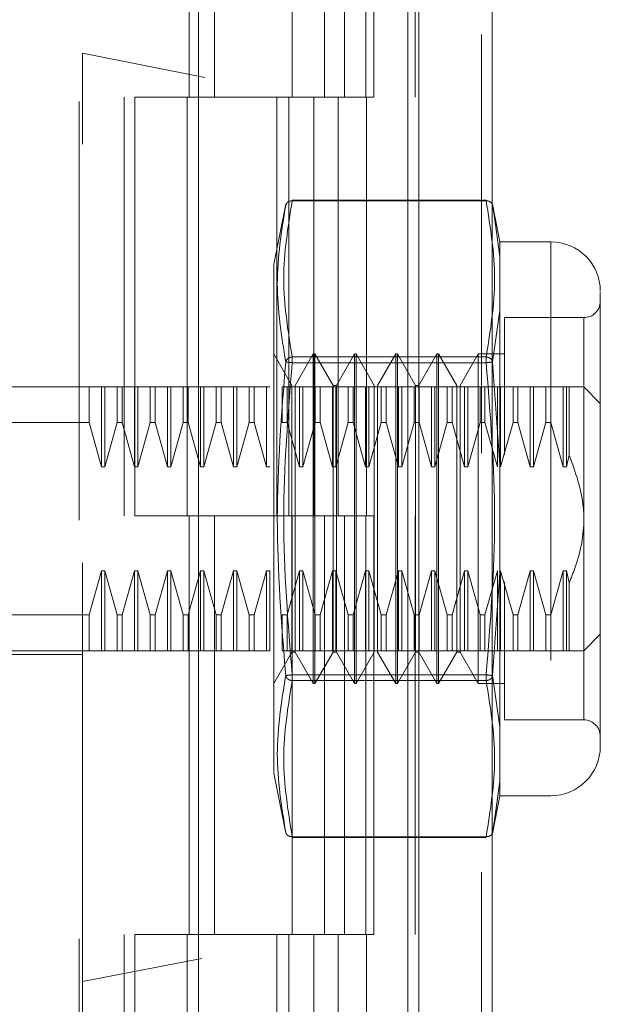
# Model space of a CAD drawing. Units: inches. Extents: x 0 to 23.4, y 0 to 16.5.
# Drawn here: x 12.4 to 12.6, y 7.8 to 8.1 of the extents above; entities that cross this region are included whole.
import ezdxf

# ---------------------------------------------------------------- set-up
doc = ezdxf.new("R2010")
doc.units = ezdxf.units.IN
doc.header["$MEASUREMENT"] = 0
doc.linetypes.add('HIDDEN', pattern=[0.07500000000000001, 0.05, -0.025])
doc.styles.add('SLDTEXTSTYLE0', font='TXT', dxfattribs={"width": 0.75})
doc.dimstyles.new('SLDDIMSTYLE1', dxfattribs={"dimtxt": 0.125, "dimasz": 0.13, "dimexe": 0, "dimexo": 0.0625, "dimgap": 0.03125, "dimtad": 0, "dimtih": 1, "dimtoh": 1, "dimlfac": 5, "dimrnd": 1e-09, "dimzin": 4, "dimdsep": 46, "dimtxsty": 'SLDTEXTSTYLE0', "dimsah": 1, "dimcen": 0.09, "dimadec": 0, "dimazin": 1, "dimtfac": 1, "dimtofl": 0, "dimtmove": 0, "dimatfit": 3, "dimfxl": 1, "dimfrac": 2, "dimtolj": 1, "dimtzin": 12, "dimarcsym": 0})

# ---------------------------------------------------------------- blocks, each defined once
blk = doc.blocks.new('_D_7')
at = {"color": 7, "linetype": 'Continuous', "lineweight": 0}
for p, q in [((12.50439113, 10.9450296016), (11.1231052201, 10.9450296016)), ((11.2481052201, 10.9450296016), (11.2481052201, 8.2788460994)), ((11.040292715, 8.2788461017), (11.455917707, 8.2788461017)), ((11.455917707, 8.0296273477), (11.040292715, 8.0296273477)), ((11.2481052201, 4.9450296016), (11.2481052201, 8.02962735)), ((12.50439113, 4.9450296016), (11.1231052201, 4.9450296016))]:
    blk.add_line(p, q, dxfattribs=at)
for centre, start, end in [((11.040292715, 8.1542367247), 90, 270), ((11.455917707, 8.1542367247), 270, 90)]:
    blk.add_arc(centre, 0.1246093769601782, start, end, dxfattribs=at)
for points in [[(11.2481052201, 10.9450296016), (11.2281052201, 10.8150296016), (11.2681052201, 10.8150296016)], [(11.2481052201, 4.9450296016), (11.2681052201, 5.0750296016), (11.2281052201, 5.0750296016)]]:
    blk.add_solid(points, dxfattribs=at)
at = {"color": 7, "linetype": 'Continuous', "lineweight": 0, "insert": (11.040292715, 8.2161514529, -0.0192825984), "char_height": 0.125, "attachment_point": 1, "style": 'SLDTEXTSTYLE0'}
blk.add_mtext('30.00', dxfattribs=at)

msp = doc.modelspace()

# ---------------------------------------------------------------- linework, layer by layer
at = {"color": 7, "linetype": 'Continuous', "lineweight": 15}
for p, q in [((12.53945113, 10.9300896016), (12.53945113, 4.9599696016)), ((12.55699113, 10.9300896016), (12.55699113, 4.9599696016)), ((12.4868671953, 10.7460611745), (12.4868671953, 5.1439980288)), ((12.53685113, 10.6637796016), (12.53685113, 5.2262796016))]:
    msp.add_line(p, q, dxfattribs=at)
at = {"color": 7, "linetype": 'HIDDEN', "lineweight": 0}
for p, q in [((12.55439113, 4.9599696016), (12.55439113, 10.9300896016)), ((12.55699113, 10.9300896016), (12.55699113, 4.9599696016)), ((12.4583271953, 5.1439980288), (12.4583271953, 10.7460611745)), ((12.53685113, 5.2262796016), (12.53685113, 10.6637796016)), ((12.4690671953, 10.6450296016), (12.4690671953, 5.2450296016)), ((12.4716671953, 10.6450296016), (12.4716671953, 5.2450296016)), ((12.4841671953, 10.6450296016), (12.4841671953, 5.2450296016)), ((12.5267943308, 5.2450296016), (12.5267943308, 10.6450296016)), ((12.52695113, 10.6450296016), (12.52695113, 5.2450296016)), ((12.5385404886, 5.2450296016), (12.5385404886, 10.6450296016)), ((12.459169715, 8.2158579481), (12.459169715, 8.0555037325)), ((12.4846406313, 8.1450296016), (12.4846406313, 8.0450296016)), ((12.4906539133, 8.1450296016), (12.4906539133, 8.0450296016)), ((12.5091671953, 8.0450296016), (12.5091671953, 8.1450296016)), ((12.5169638567, 8.1450296016), (12.5169638567, 8.0450296016)), ((12.5216671953, 8.0450296016), (12.5216671953, 8.1450296016)), ((12.5287100144, 8.0450296016), (12.5287100144, 8.1450296016)), ((12.6844917566, 8.0105433479), (12.459169715, 8.0555037325)), ((12.459169715, 7.8338320007), (12.459169715, 8.0555037325)), ((12.4841671953, 8.0450296016), (12.4716671953, 8.0450296016)), ((12.4841671953, 8.0450296016), (12.5143615572, 8.0450296016)), ((12.5158183064, 8.0450296016), (12.4846406313, 8.0450296016)), ((12.5055143762, 8.0450296016), (12.5055143762, 7.9450296016)), ((12.5084133531, 8.0450296016), (12.5084133531, 7.9450296016)), ((12.5143615572, 8.0450296016), (12.5143615572, 7.9450296016)), ((12.5169638567, 8.0450296016), (12.5158183064, 8.0450296016)), ((12.5287100144, 8.0450296016), (12.5169638567, 8.0450296016)), ((12.5201595108, 8.0450296016), (12.5201595108, 7.9450296016)), ((12.507703091, 8.0194299879), (12.5048390063, 8.0051132555)), ((12.5092002431, 8.0202496764), (12.5092002431, 8.02046066)), ((12.555534686, 8.02046066), (12.5092002431, 8.02046066)), ((12.555534686, 8.0202496764), (12.5092002431, 8.0202496764)), ((12.555534686, 8.0202496764), (12.555534686, 8.02046066)), ((12.5588238733, 8.0104721213), (12.5570219798, 8.0194792666)), ((12.5570788922, 8.0191947777), (12.5574117879, 8.0168613804)), ((12.557410959, 8.0168671909), (12.5570788926, 8.0191947758)), ((12.5588238733, 8.0069635161), (12.557410959, 8.0168671909)), ((12.5574117879, 8.0168613804), (12.5588238733, 8.0069635161)), ((12.5588238733, 8.0104721213), (12.5588238733, 8.0069635161)), ((12.5709807386, 8.0104721213), (12.5588238733, 8.0104721213)), ((12.5709807386, 8.0104721213), (12.5709807386, 7.8781886568)), ((12.5588238733, 8.0069635161), (12.5588238733, 7.9940552417)), ((12.5588238733, 7.9940552417), (12.5588238733, 8.0069635161)), ((12.5048390063, 8.0051132555), (12.5048390063, 7.9162983551)), ((12.5588238733, 7.9940552417), (12.5570788926, 7.9817625853)), ((12.5588238733, 7.9940552417), (12.5588238733, 7.9572386634)), ((12.5599265197, 7.9923618851), (12.5599265197, 7.9596172207)), ((12.5788547544, 7.9923618851), (12.5599265197, 7.9923618851)), ((12.5788547544, 7.8964546443), (12.5788547544, 7.9922061338)), ((12.5091391181, 7.9761994603), (12.5048084094, 7.9837004678)), ((12.5142572283, 7.9837004678), (12.5099265197, 7.9761994603)), ((12.5142572283, 7.9049603103), (12.5142572283, 7.9837004678)), ((12.5146509291, 7.9837004678), (12.5142572283, 7.9837004678)), ((12.5146509291, 7.9246453497), (12.5146509291, 7.9837004678)), ((12.5189816378, 7.9761994603), (12.5146509291, 7.9837004678)), ((12.524099748, 7.9837004678), (12.5197690393, 7.9761994603)), ((12.524099748, 7.9049603103), (12.524099748, 7.9837004678)), ((12.5244934488, 7.9837004678), (12.524099748, 7.9837004678)), ((12.5244934488, 7.9837004678), (12.5244934488, 7.9246453497)), ((12.5288241574, 7.9761994603), (12.5244934488, 7.9837004678)), ((12.5339422677, 7.9837004678), (12.529611559, 7.9761994603)), ((12.5339422677, 7.9837004678), (12.5339422677, 7.9246453497)), ((12.5343359685, 7.9837004678), (12.5339422677, 7.9837004678)), ((12.5343359685, 7.9837004678), (12.5343359685, 7.9246453497)), ((12.5386666771, 7.9761994603), (12.5343359685, 7.9837004678)), ((12.5437847874, 7.9837004678), (12.5394540787, 7.9761994603)), ((12.5437847874, 7.9837004678), (12.5437847874, 7.9246453497)), ((12.5441784882, 7.9837004678), (12.5437847874, 7.9837004678)), ((12.5441784882, 7.9837004678), (12.5441784882, 7.9246453497)), ((12.5485091968, 7.9761994603), (12.5441784882, 7.9837004678)), ((12.5536273071, 7.9837004678), (12.5492965984, 7.9761994603)), ((12.5536273071, 7.9837004678), (12.5536273071, 7.9246453497)), ((12.5599265197, 7.9837004678), (12.5536273071, 7.9837004678)), ((12.5092002431, 7.9829719425), (12.5092002431, 7.981608123)), ((12.5092002431, 7.9829719425), (12.555534686, 7.9829719425)), ((12.5092002431, 7.9823955245), (12.5092002431, 7.9829719425)), ((12.5092002431, 7.981608123), (12.5092002431, 7.9823955245)), ((12.5092002431, 7.981608123), (12.555534686, 7.981608123)), ((12.555534686, 7.9829719425), (12.555534686, 7.981608123)), ((12.555534686, 7.9823955245), (12.555534686, 7.9829719425)), ((12.555534686, 7.9823955245), (12.555534686, 7.981608123)), ((12.5570788922, 7.9817625834), (12.5588238733, 7.9572386634)), ((12.5091391181, 7.9283958534), (12.5091391181, 7.9761994603)), ((12.5099265197, 7.9124613177), (12.5099265197, 7.9761994603)), ((12.5189816378, 7.9283958534), (12.5189816378, 7.9761994603)), ((12.5197690393, 7.9761994603), (12.5189816378, 7.9761994603)), ((12.5197690393, 7.9124613177), (12.5197690393, 7.9761994603)), ((12.5288241574, 7.9761994603), (12.5288241574, 7.9124613177)), ((12.529611559, 7.9761994603), (12.529611559, 7.9124613177)), ((12.5386666771, 7.9761994603), (12.5386666771, 7.9124613177)), ((12.5394540787, 7.9761994603), (12.5386666771, 7.9761994603)), ((12.5394540787, 7.9761994603), (12.5394540787, 7.9124613177)), ((12.5485091968, 7.9761994603), (12.5485091968, 7.9124613177)), ((12.5492965984, 7.9761994603), (12.5492965984, 7.9124613177)), ((12.433185463, 7.975826452), (12.459169715, 7.975826452)), ((12.4607579798, 7.975826452), (12.459169715, 7.975826452)), ((12.4607579798, 7.9672902683), (12.4607579798, 7.975826452)), ((12.4637129221, 7.975826452), (12.4607579798, 7.975826452)), ((12.4637129221, 7.9567553763), (12.4637129221, 7.975826452)), ((12.4645003236, 7.975826452), (12.4637129221, 7.975826452)), ((12.4645003236, 7.9567553763), (12.4645003236, 7.975826452)), ((12.467455266, 7.975826452), (12.4645003236, 7.975826452)), ((12.467455266, 7.9672902683), (12.467455266, 7.975826452)), ((12.4686319955, 7.975826452), (12.467455266, 7.975826452)), ((12.4686319955, 7.975826452), (12.4686319955, 7.9672902683)), ((12.4715869378, 7.975826452), (12.4686319955, 7.975826452)), ((12.4686319955, 7.975826452), (12.4715869378, 7.975826452)), ((12.4715869378, 7.9567553763), (12.4715869378, 7.975826452)), ((12.4723743394, 7.975826452), (12.4715869378, 7.975826452)), ((12.4723743394, 7.9567553763), (12.4723743394, 7.975826452)), ((12.4753292817, 7.975826452), (12.4723743394, 7.975826452)), ((12.4753292817, 7.9672902683), (12.4753292817, 7.975826452)), ((12.4765060112, 7.975826452), (12.4753292817, 7.975826452)), ((12.4765060112, 7.975826452), (12.4765060112, 7.9672902683)), ((12.4794609536, 7.975826452), (12.4765060112, 7.975826452)), ((12.4794609536, 7.9567553763), (12.4794609536, 7.975826452)), ((12.4802483551, 7.975826452), (12.4794609536, 7.975826452)), ((12.4802483551, 7.9567553763), (12.4802483551, 7.975826452)), ((12.4832032975, 7.975826452), (12.4802483551, 7.975826452)), ((12.4832032975, 7.9672902683), (12.4832032975, 7.975826452)), ((12.484380027, 7.975826452), (12.4832032975, 7.975826452)), ((12.484380027, 7.9672902683), (12.484380027, 7.975826452)), ((12.4873349693, 7.975826452), (12.484380027, 7.975826452)), ((12.4873349693, 7.9567553763), (12.4873349693, 7.975826452)), ((12.4881223709, 7.975826452), (12.4873349693, 7.975826452)), ((12.4881223709, 7.9567553763), (12.4881223709, 7.975826452)), ((12.4910773132, 7.975826452), (12.4881223709, 7.975826452)), ((12.4910773132, 7.9672902683), (12.4910773132, 7.975826452)), ((12.4922540427, 7.975826452), (12.4910773132, 7.975826452)), ((12.4922540427, 7.975826452), (12.4922540427, 7.9672902683)), ((12.4952089851, 7.975826452), (12.4922540427, 7.975826452)), ((12.4952089851, 7.9567553763), (12.4952089851, 7.975826452)), ((12.4959963866, 7.975826452), (12.4952089851, 7.975826452)), ((12.4959963866, 7.9567553763), (12.4959963866, 7.975826452)), ((12.498951329, 7.975826452), (12.4959963866, 7.975826452)), ((12.498951329, 7.9672902683), (12.498951329, 7.975826452)), ((12.5001280585, 7.975826452), (12.498951329, 7.975826452)), ((12.5001280585, 7.9672902683), (12.5001280585, 7.975826452)), ((12.5030830008, 7.975826452), (12.5001280585, 7.975826452)), ((12.5030830008, 7.9567553763), (12.5030830008, 7.975826452)), ((12.5038704024, 7.975826452), (12.5030830008, 7.975826452)), ((12.5068253447, 7.9672902683), (12.5068253447, 7.975826452)), ((12.5080020742, 7.975826452), (12.5068253447, 7.975826452)), ((12.5080020742, 7.9672902683), (12.5080020742, 7.975826452)), ((12.5109570166, 7.975826452), (12.5080020742, 7.975826452)), ((12.5109570166, 7.9567553763), (12.5109570166, 7.975826452)), ((12.5117444181, 7.975826452), (12.5109570166, 7.975826452)), ((12.5117444181, 7.9567553763), (12.5117444181, 7.975826452)), ((12.5146993605, 7.975826452), (12.5117444181, 7.975826452)), ((12.5146993605, 7.9672902683), (12.5146993605, 7.975826452)), ((12.51587609, 7.975826452), (12.5146993605, 7.975826452)), ((12.51587609, 7.9672902683), (12.51587609, 7.975826452)), ((12.5188310323, 7.975826452), (12.51587609, 7.975826452)), ((12.5188310323, 7.9567553763), (12.5188310323, 7.975826452)), ((12.5196184339, 7.975826452), (12.5188310323, 7.975826452)), ((12.5196184339, 7.9567553763), (12.5196184339, 7.975826452)), ((12.5225733762, 7.975826452), (12.5196184339, 7.975826452)), ((12.5225733762, 7.9672902683), (12.5225733762, 7.975826452)), ((12.5237501057, 7.975826452), (12.5225733762, 7.975826452)), ((12.5237501057, 7.9672902683), (12.5237501057, 7.975826452)), ((12.5267050481, 7.975826452), (12.5237501057, 7.975826452)), ((12.5267050481, 7.9567553763), (12.5267050481, 7.975826452)), ((12.5274924496, 7.975826452), (12.5267050481, 7.975826452)), ((12.5274924496, 7.9567553763), (12.5274924496, 7.975826452)), ((12.530447392, 7.975826452), (12.5274924496, 7.975826452)), ((12.530447392, 7.9672902683), (12.530447392, 7.975826452)), ((12.5316241215, 7.975826452), (12.530447392, 7.975826452)), ((12.5316241215, 7.9672902683), (12.5316241215, 7.975826452)), ((12.5345790638, 7.975826452), (12.5316241215, 7.975826452)), ((12.5345790638, 7.9567553763), (12.5345790638, 7.975826452)), ((12.5353664654, 7.975826452), (12.5345790638, 7.975826452)), ((12.5383214077, 7.975826452), (12.5353664654, 7.975826452)), ((12.5353664654, 7.9567553763), (12.5353664654, 7.975826452)), ((12.5383214077, 7.9672902683), (12.5383214077, 7.975826452)), ((12.5394981372, 7.975826452), (12.5383214077, 7.975826452)), ((12.5394981372, 7.9672902683), (12.5394981372, 7.975826452)), ((12.5424530796, 7.975826452), (12.5394981372, 7.975826452)), ((12.5432404811, 7.975826452), (12.5424530796, 7.975826452)), ((12.5424530796, 7.9567553763), (12.5424530796, 7.975826452)), ((12.5461954235, 7.975826452), (12.5432404811, 7.975826452)), ((12.5432404811, 7.9567553763), (12.5432404811, 7.975826452)), ((12.5461954235, 7.9672902683), (12.5461954235, 7.975826452)), ((12.547372153, 7.975826452), (12.5461954235, 7.975826452)), ((12.547372153, 7.9672902683), (12.547372153, 7.975826452)), ((12.5503270953, 7.975826452), (12.547372153, 7.975826452)), ((12.5503270953, 7.9567553763), (12.5503270953, 7.975826452)), ((12.5511144969, 7.975826452), (12.5503270953, 7.975826452)), ((12.5511144969, 7.9567553763), (12.5511144969, 7.975826452)), ((12.5540694392, 7.975826452), (12.5511144969, 7.975826452)), ((12.5540694392, 7.9672902683), (12.5540694392, 7.975826452)), ((12.5552461687, 7.975826452), (12.5540694392, 7.975826452)), ((12.5552461687, 7.9672902683), (12.5552461687, 7.975826452)), ((12.5582011111, 7.975826452), (12.5552461687, 7.975826452)), ((12.5582011111, 7.9567553763), (12.5582011111, 7.975826452)), ((12.5589885126, 7.975826452), (12.5582011111, 7.975826452)), ((12.5619434549, 7.975826452), (12.5589885126, 7.975826452)), ((12.5589885126, 7.9567553763), (12.5589885126, 7.975826452)), ((12.5619434549, 7.9672902683), (12.5619434549, 7.975826452)), ((12.5631201845, 7.975826452), (12.5619434549, 7.975826452)), ((12.5660751268, 7.975826452), (12.5631201845, 7.975826452)), ((12.5631201845, 7.9672902683), (12.5631201845, 7.975826452)), ((12.5631201845, 7.975826452), (12.5660751268, 7.975826452)), ((12.5660751268, 7.9567553763), (12.5660751268, 7.975826452)), ((12.5668625284, 7.975826452), (12.5660751268, 7.975826452)), ((12.5668625284, 7.9567553763), (12.5668625284, 7.975826452)), ((12.5698174707, 7.975826452), (12.5668625284, 7.975826452)), ((12.5698174707, 7.975826452), (12.5698174707, 7.9672902683)), ((12.5709942002, 7.975826452), (12.5698174707, 7.975826452)), ((12.5709942002, 7.975826452), (12.5709942002, 7.9672902683)), ((12.5739491425, 7.975826452), (12.5709942002, 7.975826452)), ((12.5709942002, 7.975826452), (12.5739491425, 7.975826452)), ((12.5747365441, 7.975826452), (12.5739491425, 7.975826452)), ((12.5739491425, 7.975826452), (12.5739491425, 7.9567553763)), ((12.5753792868, 7.975826452), (12.5747365441, 7.975826452)), ((12.5747365441, 7.975826452), (12.5747365441, 7.9567553763)), ((12.5753792868, 7.975826452), (12.5753792868, 7.9595292696)), ((12.5827917622, 7.9718894442), (12.5788547544, 7.975826452)), ((12.4607579798, 7.9672902683), (12.4253114473, 7.9672902683)), ((12.4637129221, 7.9567553763), (12.4607579798, 7.9672902683)), ((12.467455266, 7.9672902683), (12.4645003236, 7.9567553763)), ((12.467455266, 7.9672902683), (12.4686319955, 7.9672902683)), ((12.4715869378, 7.9567553763), (12.4686319955, 7.9672902683)), ((12.4753292817, 7.9672902683), (12.4723743394, 7.9567553763)), ((12.4753292817, 7.9672902683), (12.4765060112, 7.9672902683)), ((12.4794609536, 7.9567553763), (12.4765060112, 7.9672902683)), ((12.4832032975, 7.9672902683), (12.4802483551, 7.9567553763)), ((12.484380027, 7.9672902683), (12.4832032975, 7.9672902683)), ((12.4873349693, 7.9567553763), (12.484380027, 7.9672902683)), ((12.4910773132, 7.9672902683), (12.4881223709, 7.9567553763)), ((12.4910773132, 7.9672902683), (12.4922540427, 7.9672902683)), ((12.4952089851, 7.9567553763), (12.4922540427, 7.9672902683)), ((12.498951329, 7.9672902683), (12.4959963866, 7.9567553763)), ((12.5001280585, 7.9672902683), (12.498951329, 7.9672902683)), ((12.5030830008, 7.9567553763), (12.5001280585, 7.9672902683)), ((12.5080020742, 7.9672902683), (12.5068253447, 7.9672902683)), ((12.5109570166, 7.9567553763), (12.5080020742, 7.9672902683)), ((12.5080020742, 7.9672902683), (12.5109570166, 7.9567553763)), ((12.5146993605, 7.9672902683), (12.5117444181, 7.9567553763)), ((12.51587609, 7.9672902683), (12.5146993605, 7.9672902683)), ((12.5188310323, 7.9567553763), (12.51587609, 7.9672902683)), ((12.5225733762, 7.9672902683), (12.5196184339, 7.9567553763)), ((12.5237501057, 7.9672902683), (12.5225733762, 7.9672902683)), ((12.5267050481, 7.9567553763), (12.5237501057, 7.9672902683)), ((12.5237501057, 7.9672902683), (12.5267050481, 7.9567553763)), ((12.530447392, 7.9672902683), (12.5274924496, 7.9567553763)), ((12.5316241215, 7.9672902683), (12.530447392, 7.9672902683)), ((12.5345790638, 7.9567553763), (12.5316241215, 7.9672902683)), ((12.5383214077, 7.9672902683), (12.5353664654, 7.9567553763)), ((12.5394981372, 7.9672902683), (12.5383214077, 7.9672902683)), ((12.5424530796, 7.9567553763), (12.5394981372, 7.9672902683)), ((12.5461954235, 7.9672902683), (12.5432404811, 7.9567553763)), ((12.547372153, 7.9672902683), (12.5461954235, 7.9672902683)), ((12.5503270953, 7.9567553763), (12.547372153, 7.9672902683)), ((12.5540694392, 7.9672902683), (12.5511144969, 7.9567553763)), ((12.5552461687, 7.9672902683), (12.5540694392, 7.9672902683)), ((12.5582011111, 7.9567553763), (12.5552461687, 7.9672902683)), ((12.5619434549, 7.9672902683), (12.5589885126, 7.9567553763)), ((12.5631201845, 7.9672902683), (12.5619434549, 7.9672902683)), ((12.5660751268, 7.9567553763), (12.5631201845, 7.9672902683)), ((12.5631201845, 7.9672902683), (12.5660751268, 7.9567553763)), ((12.5698174707, 7.9672902683), (12.5668625284, 7.9567553763)), ((12.5698174707, 7.9672902683), (12.5709942002, 7.9672902683)), ((12.5709942002, 7.9672902683), (12.5739491425, 7.9567553763)), ((12.5588238733, 7.9314221147), (12.5588238733, 7.9572386634)), ((12.5588238733, 7.9572386634), (12.5588238733, 7.9314221147)), ((12.5747365441, 7.9567553763), (12.5753792868, 7.9595292696)), ((12.4645003236, 7.9567553763), (12.4637129221, 7.9567553763)), ((12.4723743394, 7.9567553763), (12.4715869378, 7.9567553763)), ((12.4802483551, 7.9567553763), (12.4794609536, 7.9567553763)), ((12.4881223709, 7.9567553763), (12.4873349693, 7.9567553763)), ((12.4959963866, 7.9567553763), (12.4952089851, 7.9567553763)), ((12.5038704024, 7.9567553763), (12.5030830008, 7.9567553763)), ((12.5117444181, 7.9567553763), (12.5109570166, 7.9567553763)), ((12.5196184339, 7.9567553763), (12.5188310323, 7.9567553763)), ((12.5274924496, 7.9567553763), (12.5267050481, 7.9567553763)), ((12.5353664654, 7.9567553763), (12.5345790638, 7.9567553763)), ((12.5432404811, 7.9567553763), (12.5424530796, 7.9567553763)), ((12.5511144969, 7.9567553763), (12.5503270953, 7.9567553763)), ((12.5668625284, 7.9567553763), (12.5660751268, 7.9567553763)), ((12.5739491425, 7.9567553763), (12.5747365441, 7.9567553763)), ((12.4841671953, 7.9450296016), (12.4716671953, 7.9450296016)), ((12.5143615572, 7.9450296016), (12.4716671953, 7.9450296016)), ((12.4846406313, 7.9450296016), (12.4841671953, 7.9450296016)), ((12.4846406313, 7.9450296016), (12.4846406313, 7.8450296016)), ((12.4846406313, 7.9450296016), (12.5216671953, 7.9450296016)), ((12.4906539133, 7.9450296016), (12.4906539133, 7.8450296016)), ((12.5091671953, 7.8450296016), (12.5091671953, 7.9450296016)), ((12.5143615572, 7.9450296016), (12.5169638567, 7.9450296016)), ((12.5169638567, 7.9450296016), (12.5169638567, 7.8450296016)), ((12.5287100144, 7.9450296016), (12.5169638567, 7.9450296016)), ((12.5216671953, 7.8450296016), (12.5216671953, 7.9450296016)), ((12.5287100144, 7.8450296016), (12.5287100144, 7.9450296016)), ((12.4607579798, 7.9213705098), (12.4637129221, 7.9319054018)), ((12.4637129221, 7.9319054018), (12.4645003236, 7.9319054018)), ((12.4637129221, 7.9319054018), (12.4637129221, 7.912834326)), ((12.4645003236, 7.9319054018), (12.467455266, 7.9213705098)), ((12.4645003236, 7.9319054018), (12.4645003236, 7.912834326)), ((12.4686319955, 7.9213705098), (12.4715869378, 7.9319054018)), ((12.4715869378, 7.9319054018), (12.4723743394, 7.9319054018)), ((12.4715869378, 7.9319054018), (12.4715869378, 7.912834326)), ((12.4723743394, 7.9319054018), (12.4753292817, 7.9213705098)), ((12.4723743394, 7.9319054018), (12.4723743394, 7.912834326)), ((12.4765060112, 7.9213705098), (12.4794609536, 7.9319054018)), ((12.4794609536, 7.9319054018), (12.4802483551, 7.9319054018)), ((12.4794609536, 7.912834326), (12.4794609536, 7.9319054018)), ((12.4802483551, 7.9319054018), (12.4832032975, 7.9213705098)), ((12.4802483551, 7.912834326), (12.4802483551, 7.9319054018)), ((12.484380027, 7.9213705098), (12.4873349693, 7.9319054018)), ((12.4873349693, 7.9319054018), (12.4881223709, 7.9319054018)), ((12.4873349693, 7.912834326), (12.4873349693, 7.9319054018)), ((12.4881223709, 7.9319054018), (12.4910773132, 7.9213705098)), ((12.4881223709, 7.912834326), (12.4881223709, 7.9319054018)), ((12.4922540427, 7.9213705098), (12.4952089851, 7.9319054018)), ((12.4952089851, 7.9319054018), (12.4959963866, 7.9319054018)), ((12.4952089851, 7.912834326), (12.4952089851, 7.9319054018)), ((12.4959963866, 7.9319054018), (12.498951329, 7.9213705098)), ((12.4959963866, 7.912834326), (12.4959963866, 7.9319054018)), ((12.5001280585, 7.9213705098), (12.5030830008, 7.9319054018)), ((12.5030830008, 7.9319054018), (12.5038704024, 7.9319054018)), ((12.5030830008, 7.912834326), (12.5030830008, 7.9319054018)), ((12.5038704024, 7.912834326), (12.5038704024, 7.9319054018)), ((12.5080020742, 7.9213705098), (12.5109570166, 7.9319054018)), ((12.5109570166, 7.9319054018), (12.5117444181, 7.9319054018)), ((12.5109570166, 7.912834326), (12.5109570166, 7.9319054018)), ((12.5117444181, 7.9319054018), (12.5146993605, 7.9213705098)), ((12.5117444181, 7.912834326), (12.5117444181, 7.9319054018)), ((12.51587609, 7.9213705098), (12.5188310323, 7.9319054018)), ((12.5188310323, 7.9319054018), (12.5196184339, 7.9319054018)), ((12.5188310323, 7.912834326), (12.5188310323, 7.9319054018)), ((12.5196184339, 7.9319054018), (12.5225733762, 7.9213705098)), ((12.5196184339, 7.912834326), (12.5196184339, 7.9319054018)), ((12.5237501057, 7.9213705098), (12.5267050481, 7.9319054018)), ((12.5267050481, 7.9319054018), (12.5274924496, 7.9319054018)), ((12.5267050481, 7.912834326), (12.5267050481, 7.9319054018)), ((12.5274924496, 7.9319054018), (12.530447392, 7.9213705098)), ((12.5274924496, 7.912834326), (12.5274924496, 7.9319054018)), ((12.5316241215, 7.9213705098), (12.5345790638, 7.9319054018)), ((12.5345790638, 7.9319054018), (12.5353664654, 7.9319054018)), ((12.5345790638, 7.912834326), (12.5345790638, 7.9319054018)), ((12.5353664654, 7.9319054018), (12.5383214077, 7.9213705098)), ((12.5353664654, 7.912834326), (12.5353664654, 7.9319054018)), ((12.5394981372, 7.9213705098), (12.5424530796, 7.9319054018)), ((12.5424530796, 7.9319054018), (12.5432404811, 7.9319054018)), ((12.5424530796, 7.912834326), (12.5424530796, 7.9319054018)), ((12.5432404811, 7.9319054018), (12.5461954235, 7.9213705098)), ((12.5432404811, 7.912834326), (12.5432404811, 7.9319054018)), ((12.547372153, 7.9213705098), (12.5503270953, 7.9319054018)), ((12.5503270953, 7.9319054018), (12.5511144969, 7.9319054018)), ((12.5503270953, 7.912834326), (12.5503270953, 7.9319054018)), ((12.5511144969, 7.9319054018), (12.5540694392, 7.9213705098)), ((12.5511144969, 7.912834326), (12.5511144969, 7.9319054018)), ((12.5552461687, 7.9213705098), (12.5582011111, 7.9319054018)), ((12.5588238733, 7.9314221147), (12.5570788922, 7.9068981947)), ((12.5582011111, 7.912834326), (12.5582011111, 7.9319054018)), ((12.5588238733, 7.9314221147), (12.5588238733, 7.8946055364)), ((12.5589885126, 7.9319054018), (12.5619434549, 7.9213705098)), ((12.5589885126, 7.912834326), (12.5589885126, 7.9319054018)), ((12.5631201845, 7.9213705098), (12.5660751268, 7.9319054018)), ((12.5660751268, 7.9319054018), (12.5668625284, 7.9319054018)), ((12.5660751268, 7.912834326), (12.5660751268, 7.9319054018)), ((12.5668625284, 7.9319054018), (12.5698174707, 7.9213705098)), ((12.5668625284, 7.912834326), (12.5668625284, 7.9319054018)), ((12.5739491425, 7.9319054018), (12.5709942002, 7.9213705098)), ((12.5709942002, 7.9213705098), (12.5739491425, 7.9319054018)), ((12.5747365441, 7.9319054018), (12.5739491425, 7.9319054018)), ((12.5739491425, 7.9319054018), (12.5739491425, 7.912834326)), ((12.5747365441, 7.9319054018), (12.5753792868, 7.9291315085)), ((12.5747365441, 7.9319054018), (12.5747365441, 7.912834326)), ((12.5599265197, 7.9292392296), (12.5599265197, 7.920314641)), ((12.5753792868, 7.9291315085), (12.5753792868, 7.912834326)), ((12.5091391181, 7.9124613177), (12.5091391181, 7.9283958534)), ((12.5189816378, 7.9124613177), (12.5189816378, 7.9283958534)), ((12.5146509291, 7.9049603103), (12.5146509291, 7.9246453497)), ((12.5244934488, 7.9246453497), (12.5244934488, 7.9049603103)), ((12.5339422677, 7.9246453497), (12.5339422677, 7.9049603103)), ((12.5343359685, 7.9246453497), (12.5343359685, 7.9049603103)), ((12.5437847874, 7.9246453497), (12.5437847874, 7.9049603103)), ((12.5441784882, 7.9246453497), (12.5441784882, 7.9049603103)), ((12.5536273071, 7.9246453497), (12.5536273071, 7.9049603103)), ((12.4607579798, 7.9213705098), (12.4253114473, 7.9213705098)), ((12.4607579798, 7.912834326), (12.4607579798, 7.9213705098)), ((12.467455266, 7.9213705098), (12.4686319955, 7.9213705098)), ((12.467455266, 7.9213705098), (12.467455266, 7.912834326)), ((12.4686319955, 7.9213705098), (12.4686319955, 7.912834326)), ((12.4753292817, 7.9213705098), (12.4765060112, 7.9213705098)), ((12.4753292817, 7.912834326), (12.4753292817, 7.9213705098)), ((12.4765060112, 7.912834326), (12.4765060112, 7.9213705098)), ((12.4832032975, 7.9213705098), (12.484380027, 7.9213705098)), ((12.4832032975, 7.912834326), (12.4832032975, 7.9213705098)), ((12.484380027, 7.912834326), (12.484380027, 7.9213705098)), ((12.4910773132, 7.9213705098), (12.4922540427, 7.9213705098)), ((12.4910773132, 7.912834326), (12.4910773132, 7.9213705098)), ((12.4922540427, 7.912834326), (12.4922540427, 7.9213705098)), ((12.498951329, 7.9213705098), (12.5001280585, 7.9213705098)), ((12.498951329, 7.9213705098), (12.498951329, 7.912834326)), ((12.5001280585, 7.9213705098), (12.5001280585, 7.912834326)), ((12.5068253447, 7.9213705098), (12.5080020742, 7.9213705098)), ((12.5068253447, 7.912834326), (12.5068253447, 7.9213705098)), ((12.5080020742, 7.912834326), (12.5080020742, 7.9213705098)), ((12.5146993605, 7.9213705098), (12.51587609, 7.9213705098)), ((12.5146993605, 7.912834326), (12.5146993605, 7.9213705098)), ((12.51587609, 7.912834326), (12.51587609, 7.9213705098)), ((12.5225733762, 7.9213705098), (12.5237501057, 7.9213705098)), ((12.5225733762, 7.912834326), (12.5225733762, 7.9213705098)), ((12.5237501057, 7.912834326), (12.5237501057, 7.9213705098)), ((12.530447392, 7.9213705098), (12.5316241215, 7.9213705098)), ((12.530447392, 7.912834326), (12.530447392, 7.9213705098)), ((12.5316241215, 7.912834326), (12.5316241215, 7.9213705098)), ((12.5383214077, 7.9213705098), (12.5394981372, 7.9213705098)), ((12.5383214077, 7.912834326), (12.5383214077, 7.9213705098)), ((12.5394981372, 7.912834326), (12.5394981372, 7.9213705098)), ((12.5461954235, 7.9213705098), (12.547372153, 7.9213705098)), ((12.5461954235, 7.912834326), (12.5461954235, 7.9213705098)), ((12.547372153, 7.912834326), (12.547372153, 7.9213705098)), ((12.5540694392, 7.9213705098), (12.5552461687, 7.9213705098)), ((12.5540694392, 7.912834326), (12.5540694392, 7.9213705098)), ((12.5552461687, 7.912834326), (12.5552461687, 7.9213705098)), ((12.5599265197, 7.920314641), (12.5599265197, 7.896298893)), ((12.5619434549, 7.9213705098), (12.5631201845, 7.9213705098)), ((12.5619434549, 7.912834326), (12.5619434549, 7.9213705098)), ((12.5631201845, 7.912834326), (12.5631201845, 7.9213705098)), ((12.5709942002, 7.9213705098), (12.5698174707, 7.9213705098)), ((12.5698174707, 7.9213705098), (12.5698174707, 7.912834326)), ((12.5709942002, 7.9213705098), (12.5709942002, 7.912834326)), ((12.5788547544, 7.912834326), (12.5827917622, 7.9167713339)), ((12.4410594788, 7.912834326), (12.4607579798, 7.912834326)), ((12.4607579798, 7.912834326), (12.4637129221, 7.912834326)), ((12.4637129221, 7.912834326), (12.4607579798, 7.912834326)), ((12.4637129221, 7.912834326), (12.4645003236, 7.912834326)), ((12.4645003236, 7.912834326), (12.467455266, 7.912834326)), ((12.467455266, 7.912834326), (12.4686319955, 7.912834326)), ((12.4686319955, 7.912834326), (12.4715869378, 7.912834326)), ((12.4715869378, 7.912834326), (12.4723743394, 7.912834326)), ((12.4723743394, 7.912834326), (12.4753292817, 7.912834326)), ((12.4753292817, 7.912834326), (12.4765060112, 7.912834326)), ((12.4765060112, 7.912834326), (12.4794609536, 7.912834326)), ((12.4794609536, 7.912834326), (12.4765060112, 7.912834326)), ((12.4794609536, 7.912834326), (12.4802483551, 7.912834326)), ((12.4802483551, 7.912834326), (12.4832032975, 7.912834326)), ((12.4832032975, 7.912834326), (12.484380027, 7.912834326)), ((12.484380027, 7.912834326), (12.4873349693, 7.912834326)), ((12.4873349693, 7.912834326), (12.4881223709, 7.912834326)), ((12.4881223709, 7.912834326), (12.4910773132, 7.912834326)), ((12.4910773132, 7.912834326), (12.4922540427, 7.912834326)), ((12.4922540427, 7.912834326), (12.4952089851, 7.912834326)), ((12.4952089851, 7.912834326), (12.4922540427, 7.912834326)), ((12.4952089851, 7.912834326), (12.4959963866, 7.912834326)), ((12.4959963866, 7.912834326), (12.498951329, 7.912834326)), ((12.498951329, 7.912834326), (12.5001280585, 7.912834326)), ((12.5001280585, 7.912834326), (12.5030830008, 7.912834326)), ((12.5030830008, 7.912834326), (12.5038704024, 7.912834326)), ((12.5068253447, 7.912834326), (12.5080020742, 7.912834326)), ((12.5080020742, 7.912834326), (12.5109570166, 7.912834326)), ((12.5109570166, 7.912834326), (12.5117444181, 7.912834326)), ((12.5117444181, 7.912834326), (12.5146993605, 7.912834326)), ((12.5146993605, 7.912834326), (12.5117444181, 7.912834326)), ((12.5146993605, 7.912834326), (12.51587609, 7.912834326)), ((12.51587609, 7.912834326), (12.5188310323, 7.912834326)), ((12.5188310323, 7.912834326), (12.5196184339, 7.912834326)), ((12.5196184339, 7.912834326), (12.5225733762, 7.912834326)), ((12.5225733762, 7.912834326), (12.5237501057, 7.912834326)), ((12.5237501057, 7.912834326), (12.5267050481, 7.912834326)), ((12.5267050481, 7.912834326), (12.5237501057, 7.912834326)), ((12.5267050481, 7.912834326), (12.5274924496, 7.912834326)), ((12.5274924496, 7.912834326), (12.530447392, 7.912834326)), ((12.530447392, 7.912834326), (12.5316241215, 7.912834326)), ((12.5316241215, 7.912834326), (12.5345790638, 7.912834326)), ((12.5345790638, 7.912834326), (12.5353664654, 7.912834326)), ((12.5353664654, 7.912834326), (12.5383214077, 7.912834326)), ((12.5383214077, 7.912834326), (12.5394981372, 7.912834326)), ((12.5394981372, 7.912834326), (12.5424530796, 7.912834326)), ((12.5424530796, 7.912834326), (12.5432404811, 7.912834326)), ((12.5432404811, 7.912834326), (12.5461954235, 7.912834326)), ((12.5461954235, 7.912834326), (12.5432404811, 7.912834326)), ((12.5461954235, 7.912834326), (12.547372153, 7.912834326)), ((12.547372153, 7.912834326), (12.5503270953, 7.912834326)), ((12.5503270953, 7.912834326), (12.547372153, 7.912834326)), ((12.5503270953, 7.912834326), (12.5511144969, 7.912834326)), ((12.5511144969, 7.912834326), (12.5540694392, 7.912834326)), ((12.5540694392, 7.912834326), (12.5552461687, 7.912834326)), ((12.5552461687, 7.912834326), (12.5582011111, 7.912834326)), ((12.5582011111, 7.912834326), (12.5552461687, 7.912834326)), ((12.5582011111, 7.912834326), (12.5589885126, 7.912834326)), ((12.5589885126, 7.912834326), (12.5619434549, 7.912834326)), ((12.5619434549, 7.912834326), (12.5631201845, 7.912834326)), ((12.5631201845, 7.912834326), (12.5660751268, 7.912834326)), ((12.5660751268, 7.912834326), (12.5668625284, 7.912834326)), ((12.5668625284, 7.912834326), (12.5698174707, 7.912834326)), ((12.5698174707, 7.912834326), (12.5709942002, 7.912834326)), ((12.5709942002, 7.912834326), (12.5739491425, 7.912834326)), ((12.5739491425, 7.912834326), (12.5747365441, 7.912834326)), ((12.5747365441, 7.912834326), (12.5753792868, 7.912834326)), ((12.433185463, 7.9118894442), (12.459169715, 7.9118894442)), ((12.5048084094, 7.9049603103), (12.5091391181, 7.9124613177)), ((12.5048084094, 7.9115850542), (12.5048084094, 7.9049603103)), ((12.5091391181, 7.9124613177), (12.5099265197, 7.9124613177)), ((12.5099265197, 7.9124613177), (12.5142572283, 7.9049603103)), ((12.5146509291, 7.9049603103), (12.5189816378, 7.9124613177)), ((12.5189816378, 7.9124613177), (12.5197690393, 7.9124613177)), ((12.5197690393, 7.9124613177), (12.524099748, 7.9049603103)), ((12.5244934488, 7.9049603103), (12.5288241574, 7.9124613177)), ((12.529611559, 7.9124613177), (12.5339422677, 7.9049603103)), ((12.5343359685, 7.9049603103), (12.5386666771, 7.9124613177)), ((12.5386666771, 7.9124613177), (12.5394540787, 7.9124613177)), ((12.5394540787, 7.9124613177), (12.5437847874, 7.9049603103)), ((12.5441784882, 7.9049603103), (12.5485091968, 7.9124613177)), ((12.5485091968, 7.9124613177), (12.5492965984, 7.9124613177)), ((12.5492965984, 7.9124613177), (12.5536273071, 7.9049603103)), ((12.555534686, 7.9070526551), (12.5092002431, 7.9070526551)), ((12.5092002431, 7.9070526551), (12.5092002431, 7.9062652536)), ((12.5092002431, 7.9062652536), (12.5092002431, 7.9056888356)), ((12.555534686, 7.9056888356), (12.5092002431, 7.9056888356)), ((12.555534686, 7.9070526551), (12.555534686, 7.9062652536)), ((12.555534686, 7.9062652536), (12.555534686, 7.9056888356)), ((12.5570788922, 7.9068981947), (12.5588238733, 7.8946055364)), ((12.5142572283, 7.9049603103), (12.5146509291, 7.9049603103)), ((12.524099748, 7.9049603103), (12.5244934488, 7.9049603103)), ((12.5339422677, 7.9049603103), (12.5343359685, 7.9049603103)), ((12.5437847874, 7.9049603103), (12.5441784882, 7.9049603103)), ((12.5536273071, 7.9049603103), (12.5599265197, 7.9049603103)), ((12.5599265197, 7.896298893), (12.5788547544, 7.896298893)), ((12.5588238733, 7.8946055364), (12.5588238733, 7.881697262)), ((12.5588238733, 7.881697262), (12.5588238733, 7.8946055364)), ((12.5048390063, 7.8835475226), (12.507703091, 7.8692307902)), ((12.5588238733, 7.881697262), (12.557410959, 7.8717935871)), ((12.5578010129, 7.8745276297), (12.5588238733, 7.881697262)), ((12.5588238733, 7.881697262), (12.5588238733, 7.8781886568)), ((12.5570219798, 7.8691815115), (12.5588238733, 7.8781886568)), ((12.5588238733, 7.8781886568), (12.5709807386, 7.8781886568)), ((12.6840292929, 7.8770819342), (12.459169715, 7.8338320007)), ((12.5570788922, 7.8694660003), (12.557411781, 7.8717993494)), ((12.557410959, 7.8717935871), (12.5570788926, 7.8694660023)), ((12.5092002431, 7.8684111017), (12.555534686, 7.8684111017)), ((12.5092002431, 7.8684111017), (12.5092002431, 7.8682001181)), ((12.5092002431, 7.8682001181), (12.555534686, 7.8682001181)), ((12.555534686, 7.8684111017), (12.555534686, 7.8682001181)), ((12.4841671953, 7.8450296016), (12.4716671953, 7.8450296016)), ((12.4841671953, 7.8450296016), (12.5143615572, 7.8450296016)), ((12.5158183064, 7.8450296016), (12.4846406313, 7.8450296016)), ((12.5055143762, 7.8450296016), (12.5055143762, 7.7450296016)), ((12.5084133531, 7.8450296016), (12.5084133531, 7.7450296016)), ((12.5143615572, 7.8450296016), (12.5143615572, 7.7450296016)), ((12.5169638567, 7.8450296016), (12.5158183064, 7.8450296016)), ((12.5287100144, 7.8450296016), (12.5169638567, 7.8450296016)), ((12.5201595108, 7.8450296016), (12.5201595108, 7.7450296016)), ((12.459169715, 7.8338320007), (12.459169715, 7.6718579481))]:
    msp.add_line(p, q, dxfattribs=at)
for centre, radius, start, end in [((12.5709807386, 7.9986610977), 0.0118110236220481, 0, 90), ((12.5063832126, 8.0048043346), 0.0015748031496064, 168.6872269479, 180), ((12.5788547544, 7.996298893), 0.0039370078740166, 270, 0), ((12.5788547544, 7.8923618851), 0.0039370078740166, 0, 90), ((12.5709807386, 7.8899996804), 0.0118110236220472, 270, 0), ((12.5063832126, 7.8838564434), 0.0015748031496066, 180, 191.3127730521)]:
    msp.add_arc(centre, radius, start, end, dxfattribs=at)
for points, knots in [([(12.50765603684566, 8.019194777738864), (12.50665827256827, 8.012986631257638), (12.50465870506985, 8.000545207756536), (12.50665558175091, 7.988031883436054), (12.50765603684566, 7.981762583389945)], [0, 0, 0, 0, 0.4989900456870615, 1, 1, 1, 1]), ([(12.50920024306857, 8.020249676406907), (12.5090857572715, 8.020248965167939), (12.50886335283527, 8.020247583488244), (12.50846508551718, 8.020147073762363), (12.50807178246983, 8.019925401298092), (12.50776968107506, 8.019574012121371), (12.50769176697612, 8.019314010312614), (12.50765603684566, 8.019194777738866)], [0, 0, 0, 0, 0.1568007807848249, 0.3046071228174386, 0.5719665037772323, 0.8037108447433081, 1, 1, 1, 1]), ([(12.50765603684566, 8.019194777738866), (12.50768261292918, 8.019290713664166), (12.50773224106658, 8.01946986426323), (12.50790718682644, 8.019744727981829), (12.50820784966874, 8.020022766869392), (12.50867157751843, 8.020234859540285), (12.50903636909875, 8.020245083524406), (12.50920024306857, 8.020249676406907)], [0, 0, 0, 0, 0.1565598494785568, 0.2923596216550629, 0.5006951962211594, 0.7756991532700471, 1, 1, 1, 1]), ([(12.55707889221849, 8.019194777738866), (12.55704316208804, 8.019314010312586), (12.55696524798913, 8.019574012121303), (12.55666314659441, 8.019925401298021), (12.55626984354707, 8.020147073762327), (12.55587157622894, 8.02024758348824), (12.55564917179267, 8.020248965167939), (12.55553468599557, 8.020249676406907)], [0, 0, 0, 0, 0.196289155204604, 0.4280334961532256, 0.6953928771301896, 0.8431992191847005, 1, 1, 1, 1]), ([(12.55553468599557, 8.020249676406907), (12.55569857376922, 8.02024507736416), (12.55606336795125, 8.020234840456311), (12.55652711234361, 8.020022748686646), (12.55682777251103, 8.019744701142823), (12.55700270312546, 8.019469823697571), (12.55705232238061, 8.019290696015908), (12.55707889221849, 8.019194777738866)], [0, 0, 0, 0, 0.224318189913098, 0.4993049132613106, 0.7076787675198235, 0.8434694810883006, 1, 1, 1, 1]), ([(12.50480840941397, 8.004559076182282), (12.50480840941397, 8.00452119437465), (12.50480840941397, 8.004386383351292), (12.50480840941397, 7.997838540071546), (12.50480840941397, 7.985118776388934), (12.50480840941397, 7.97173206380032), (12.50480840941397, 7.960089586498739), (12.50480840941397, 7.947807240735785), (12.50480840941397, 7.931840528131862), (12.50480840941397, 7.921085099400067), (12.50480840941397, 7.914093416242148)], [0, 0, 0, 0, 0.0702036477660608, 0.2498356385388338, 0.4294676293116086, 0.5261666780138147, 0.6249178192694171, 0.7236689605250198, 0.8203680092272262, 1, 1, 1, 1]), ([(12.58279176224617, 7.998440753790448), (12.58279176224617, 7.998406720200714), (12.58279176224617, 7.998285603935486), (12.58279176224617, 7.992402922359544), (12.58279176224617, 7.980975294013962), (12.58279176224617, 7.968948468669641), (12.58279176224617, 7.958488690725323), (12.58279176224617, 7.947454045263879), (12.58279176224617, 7.93310930882921), (12.58279176224617, 7.923446468755194), (12.58279176224617, 7.917165034710317)], [0, 0, 0, 0, 0.0702036477660654, 0.2498356385388379, 0.4294676293116108, 0.526166678013817, 0.6249178192694186, 0.7236689605250209, 0.8203680092272269, 1, 1, 1, 1]), ([(12.50765603684566, 7.981762583389945), (12.50769176697617, 7.981885908522305), (12.50776968107518, 7.982154834676103), (12.50807178247019, 7.982538819541323), (12.50846508551757, 7.982798391223861), (12.5088633528355, 7.982936698666481), (12.50908575727158, 7.982959965541228), (12.50920024306857, 7.982971942490726)], [0, 0, 0, 0, 0.1962891554524068, 0.4280334964838178, 0.6953928773791344, 0.843199219329866, 1, 1, 1, 1]), ([(12.50920024306858, 7.982971942490726), (12.50903222189386, 7.982948809201738), (12.50866751861358, 7.982898596564004), (12.50820307442115, 7.982642607392216), (12.50790337609519, 7.982333956992268), (12.50773048803101, 7.982041283081222), (12.5076819197914, 7.981859473304491), (12.50765603684566, 7.981762583389945)], [0, 0, 0, 0, 0.2300473987394484, 0.4993361169100242, 0.7112654672066979, 0.8461278336535707, 1, 1, 1, 1]), ([(12.50920024306857, 7.981608122957206), (12.50903635529494, 7.981625250129724), (12.50867156111291, 7.981663373125421), (12.50820781672055, 7.981705002116896), (12.50790715655313, 7.98174214112956), (12.50773222593869, 7.981756786654927), (12.50768260668355, 7.981760561862932), (12.50765603684566, 7.981762583389945)], [0, 0, 0, 0, 0.2243181899038977, 0.4993049132614186, 0.7076787675155518, 0.8434694810849942, 1, 1, 1, 1]), ([(12.50765603684566, 7.981762583389945), (12.50768192604333, 7.981759394037798), (12.50773050317255, 7.981753409705128), (12.50790340915197, 7.981733717773915), (12.50820310832278, 7.981708287666633), (12.50866752966384, 7.981667070487884), (12.50903223511635, 7.981626713917806), (12.50920024306857, 7.981608122957206)], [0, 0, 0, 0, 0.1539014566064223, 0.2887726009190663, 0.50066408050642, 0.7699721659513084, 1, 1, 1, 1]), ([(12.55553468599557, 7.982971942490726), (12.5556491717926, 7.982959965541226), (12.55587157622873, 7.982936698666472), (12.55626984354672, 7.982798391223806), (12.55666314659409, 7.982538819541217), (12.55696524798902, 7.982154834676005), (12.557043162088, 7.981885908522263), (12.55707889221849, 7.981762583389947)], [0, 0, 0, 0, 0.1568007807109752, 0.3046071226909199, 0.5719665036092648, 0.803710844617394, 1, 1, 1, 1]), ([(12.55707889221849, 7.981762583389945), (12.55705300240559, 7.981859494060383), (12.55700442444745, 7.98204133092842), (12.55683151650583, 7.982333989935813), (12.55653181779028, 7.982642630675022), (12.55606739941639, 7.982898621458563), (12.55570269395287, 7.982948818393679), (12.55553468599558, 7.982971942490726)], [0, 0, 0, 0, 0.1539048529657667, 0.288777038823544, 0.5006640989582148, 0.7699721744533469, 0.9999999999999999, 0.9999999999999999, 0.9999999999999999, 0.9999999999999999]), ([(12.55707889221849, 7.981762583389947), (12.55705231613497, 7.981760561038241), (12.55700268799757, 7.981756784501782), (12.55682774223772, 7.981742125090002), (12.55652707939542, 7.981704997424812), (12.55606335154573, 7.981663402857853), (12.55569855996541, 7.981625258434955), (12.55553468599557, 7.981608122957208)], [0, 0, 0, 0, 0.1565598494733668, 0.2923596216482267, 0.5006951962210453, 0.7756991532605101, 1, 1, 1, 1]), ([(12.55553468599558, 7.981608122957208), (12.55570270717536, 7.981626727461609), (12.55606741046663, 7.98166711001336), (12.55653185169156, 7.981708290048747), (12.5568315495619, 7.981733700444871), (12.55700443958876, 7.981753406653602), (12.55705300865743, 7.981759393084696), (12.55707889221849, 7.981762583389945)], [0, 0, 0, 0, 0.2300473902283106, 0.4993360984275411, 0.71126102854554, 0.8461244367149987, 1, 1, 1, 1]), ([(12.57861791347766, 7.975826452033152), (12.57831340902042, 7.975826452033152), (12.57791274341633, 7.975826452033152), (12.57586963896842, 7.975826452033152), (12.57537928675244, 7.975826452033152)], [0, 0, 0, 0, 0.7599965011638218, 0.9999999999999999, 0.9999999999999999, 0.9999999999999999, 0.9999999999999999]), ([(12.57537928675244, 7.959529269568409), (12.57685303031125, 7.955448369029236), (12.57864558324754, 7.950484662690745), (12.57901308647929, 7.941436043382158), (12.5778821589102, 7.935253875647033), (12.57590858880822, 7.930426253632732), (12.57537928675241, 7.929131508513578)], [0, 0, 0, 0, 0.4110135514691957, 0.4999265605837639, 0.8658826969084186, 1, 1, 1, 1]), ([(12.58279176224617, 7.917165034710317), (12.58279176224617, 7.911614955120487), (12.58279176224617, 7.903077170421734), (12.58279176224617, 7.895465032038389), (12.58279176224617, 7.891580485454223), (12.58279176224617, 7.88984989880721), (12.58279176224617, 7.890155397314358), (12.58279176224617, 7.890220024291604)], [0, 0, 0, 0, 0.3590279401182033, 0.5522989722856227, 0.7496714930532002, 0.9470440138207795, 1, 1, 1, 1]), ([(12.50480840941397, 7.914093416242148), (12.50480840941397, 7.907915782645094), (12.50480840941397, 7.898412620619077), (12.50480840941397, 7.889939768822759), (12.50480840941397, 7.885615992001317), (12.50480840941397, 7.883689725892847), (12.50480840941397, 7.884029767474425), (12.50480840941397, 7.88410170189977)], [0, 0, 0, 0, 0.3590279401182084, 0.5522989722856295, 0.7496714930532112, 0.9470440138207908, 1, 1, 1, 1]), ([(12.57537928675245, 7.912834326048878), (12.57739088694624, 7.912834326048888), (12.57958890464002, 7.912834326048901), (12.57869382652637, 7.912834326048899), (12.57861791347766, 7.912834326048899)], [0, 0, 0, 0, 0.9151883533441671, 1, 1, 1, 1]), ([(12.50765603684566, 7.869466000343187), (12.50665828663298, 7.875674015113625), (12.50465870511939, 7.888115437238474), (12.50665556775721, 7.900628762428878), (12.50765603684566, 7.906898194692106)], [0, 0, 0, 0, 0.4989795144109809, 1, 1, 1, 1]), ([(12.50765603684566, 7.906898194692106), (12.50768192604332, 7.906901384044253), (12.50773050317255, 7.906907368376923), (12.50790340915196, 7.90692706030814), (12.50820310832277, 7.906952490415421), (12.50866752966384, 7.906993707594148), (12.50903223511635, 7.90703406416424), (12.50920024306857, 7.907052655124844)], [0, 0, 0, 0, 0.1539014565987989, 0.2887726009092141, 0.5006640805064255, 0.7699721659508949, 1, 1, 1, 1]), ([(12.50920024306857, 7.905688835591326), (12.50903222189385, 7.905711968880317), (12.50866751861357, 7.905762181518054), (12.50820307442113, 7.906018170689848), (12.50790337609517, 7.906326821089795), (12.507730488031, 7.906619495000847), (12.50768191979139, 7.906801304777569), (12.50765603684566, 7.906898194692106)], [0, 0, 0, 0, 0.2300473987529827, 0.4993361169102657, 0.7112654672232717, 0.8461278336662851, 1, 1, 1, 1]), ([(12.55553468599557, 7.907052655124845), (12.55570270717535, 7.907034050620441), (12.55606741046662, 7.906993668068682), (12.55653185169154, 7.906952488033307), (12.55683154956189, 7.906927077637188), (12.55700443958876, 7.90690737142846), (12.55705300865742, 7.906901384997361), (12.55707889221849, 7.906898194692106)], [0, 0, 0, 0, 0.2300473902205507, 0.4993360984275806, 0.7112610285313349, 0.846124436704091, 1, 1, 1, 1]), ([(12.55707889221849, 7.906898194692106), (12.55705300240559, 7.90680128402168), (12.55700442444745, 7.906619447153655), (12.55683151650584, 7.906326788146258), (12.55653181779029, 7.906018147407039), (12.55606739941639, 7.905762156623493), (12.55570269395287, 7.905711959688374), (12.55553468599557, 7.905688835591326)], [0, 0, 0, 0, 0.1539048529520779, 0.2887770388057074, 0.5006640989581007, 0.7699721744491173, 1, 1, 1, 1]), ([(12.50765603684566, 7.869466000343186), (12.50768261292918, 7.869370064417888), (12.50773224106658, 7.869190913818823), (12.50790718682643, 7.868916050100221), (12.50820784966873, 7.868638011212664), (12.50867157751842, 7.868425918541774), (12.50903636909875, 7.868415694557648), (12.50920024306857, 7.868411101675146)], [0, 0, 0, 0, 0.1565598494746304, 0.2923596216500045, 0.5006951962211584, 0.7756991532628064, 1, 1, 1, 1]), ([(12.50920024306857, 7.868411101675146), (12.50908575727148, 7.868411812914113), (12.50886335283522, 7.868413194593812), (12.50846508551708, 7.868513704319724), (12.50807178246974, 7.868735376784031), (12.50776968107503, 7.869086765960748), (12.50769176697611, 7.869346767769466), (12.50765603684566, 7.869466000343186)], [0, 0, 0, 0, 0.1568007808147335, 0.304607122868547, 0.5719665038451819, 0.8037108447942878, 1, 1, 1, 1]), ([(12.55553468599557, 7.868411101675147), (12.55569857376921, 7.868415700717889), (12.55606336795124, 7.868425937625734), (12.55652711234359, 7.8686380293954), (12.55682777251102, 7.868916076939223), (12.55700270312545, 7.86919095438447), (12.5570523223806, 7.869370082066141), (12.55707889221849, 7.869466000343187)], [0, 0, 0, 0, 0.2243181899042898, 0.4993049132613362, 0.7076787675079003, 0.8434694810791132, 1, 1, 1, 1]), ([(12.55707889221849, 7.869466000343187), (12.55704316208803, 7.869346767769435), (12.55696524798909, 7.869086765960678), (12.55666314659431, 7.868735376783955), (12.55626984354696, 7.868513704319686), (12.55587157622887, 7.868413194593808), (12.55564917179265, 7.868411812914112), (12.55553468599557, 7.868411101675147)], [0, 0, 0, 0, 0.1962891552585807, 0.4280334962253307, 0.6953928771846009, 0.8431992192163702, 1, 1, 1, 1])]:
    msp.add_open_spline(points, degree=3, knots=knots, dxfattribs=at)
for points in [[(12.50765603684566, 7.981762583389945), (12.50665692546604, 7.988019203782176), (12.50465870270679, 8.000532444566637), (12.50665692546604, 8.01297400001479), (12.50765603684566, 8.019194777738866)], [(12.50920024306857, 8.020249676406907), (12.50820113168895, 8.01403672075421), (12.5062029089297, 8.001610809448815), (12.50820113168895, 7.989184898143423), (12.50920024306857, 7.982971942490726)], [(12.50920024306858, 7.982971942490726), (12.50820113168895, 7.989184898143423), (12.5062029089297, 8.001610809448817), (12.50820113168895, 8.01403672075421), (12.50920024306857, 8.020249676406907)], [(12.55553468599557, 8.020249676406907), (12.5565337973752, 8.01403672075421), (12.55853202013445, 8.001610809448817), (12.5565337973752, 7.989184898143423), (12.55553468599557, 7.982971942490726)], [(12.55553468599558, 7.982971942490726), (12.5565337973752, 7.989184898143423), (12.55853202013445, 8.001610809448817), (12.5565337973752, 8.01403672075421), (12.55553468599557, 8.020249676406907)], [(12.50765603684566, 7.906898194692106), (12.50665692546604, 7.919375592808413), (12.50465870270679, 7.944330389041025), (12.50665692546604, 7.969285185273639), (12.50765603684566, 7.981762583389945)], [(12.50765603684566, 7.981762583389945), (12.50665692546604, 7.969285185273639), (12.50465870270679, 7.944330389041026), (12.50665692546604, 7.919375592808413), (12.50765603684566, 7.906898194692106)], [(12.50920024306857, 7.907052655124845), (12.50820113168895, 7.919478566430239), (12.5062029089297, 7.944330389041026), (12.50820113168895, 7.969182211651813), (12.50920024306857, 7.981608122957208)], [(12.50920024306858, 7.981608122957208), (12.50820113168895, 7.969182211651813), (12.5062029089297, 7.944330389041026), (12.50820113168895, 7.919478566430239), (12.50920024306858, 7.907052655124845)], [(12.55553468599557, 7.981608122957208), (12.5565337973752, 7.969182211651813), (12.55853202013445, 7.944330389041026), (12.5565337973752, 7.919478566430239), (12.55553468599557, 7.907052655124845)], [(12.55553468599558, 7.907052655124845), (12.5565337973752, 7.919478566430239), (12.55853202013445, 7.944330389041026), (12.5565337973752, 7.969182211651813), (12.55553468599558, 7.981608122957208)], [(12.50765603684566, 7.906898194692106), (12.50665692546604, 7.900641574299875), (12.50465870270679, 7.888128333515415), (12.50665692546604, 7.875686778067263), (12.50765603684566, 7.869466000343187)], [(12.50920024306857, 7.905688835591327), (12.50820113168895, 7.89947587993863), (12.5062029089297, 7.887049968633236), (12.50820113168895, 7.874624057327843), (12.50920024306857, 7.868411101675147)], [(12.50920024306858, 7.905688835591326), (12.50820113168895, 7.89947587993863), (12.5062029089297, 7.887049968633236), (12.50820113168895, 7.874624057327843), (12.50920024306857, 7.868411101675147)], [(12.55553468599557, 7.905688835591327), (12.5565337973752, 7.89947587993863), (12.55853202013445, 7.887049968633236), (12.5565337973752, 7.874624057327843), (12.55553468599557, 7.868411101675147)], [(12.55553468599557, 7.868411101675147), (12.5565337973752, 7.874624057327843), (12.55853202013445, 7.887049968633236), (12.5565337973752, 7.89947587993863), (12.55553468599558, 7.905688835591326)]]:
    msp.add_open_spline(points, degree=3, dxfattribs=at)

# ---------------------------------------------------------------- dimensions: what is measured, and where the dimension line sits
at = {"color": 7, "linetype": 'Continuous', "lineweight": 0}
dim = msp.add_linear_dim(base=(11.2481052201, 4.9450296016), p1=(12.55439113, 10.9450296016), p2=(12.55439113, 4.9450296016), angle=90, dimstyle='SLDDIMSTYLE1', dxfattribs=at)
dim.commit()
dim.dimension.update_dxf_attribs({"geometry": '_D_7', "text_midpoint": (11.2481052201, 8.1542367247), "dimtype": 160})

doc.saveas('drawing.dxf')
